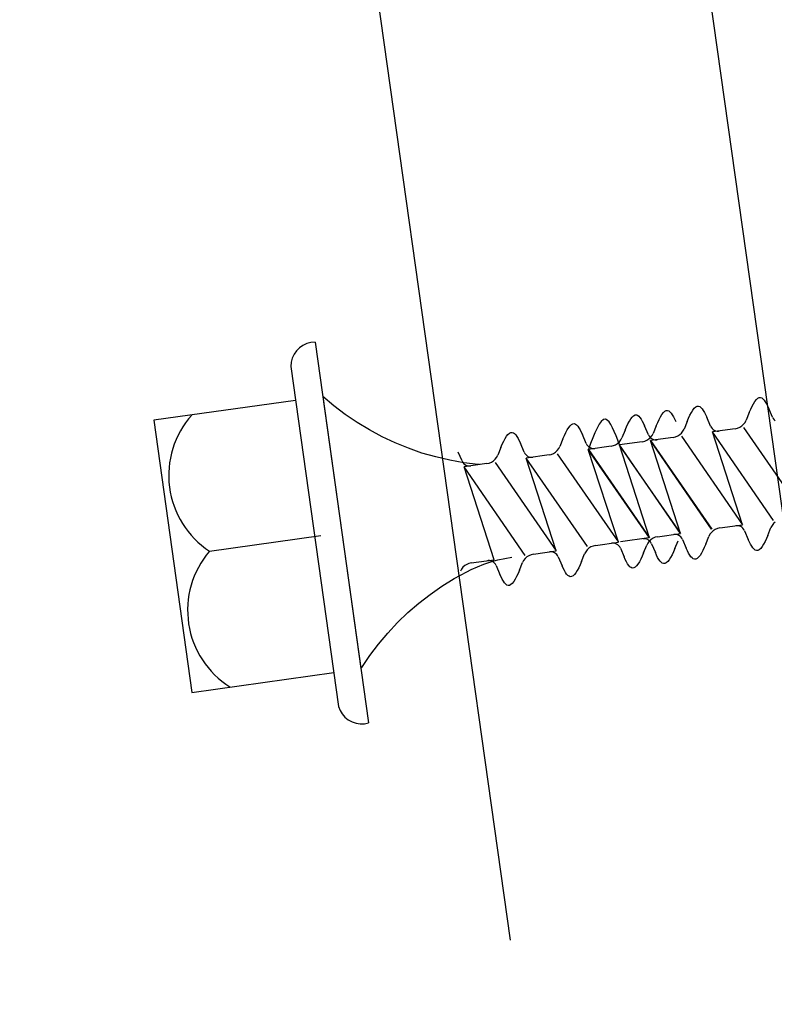
# Model space of a CAD drawing. Extents: x 627 to 2841, y -786 to 350.
# Drawn here: x 911 to 924, y 113 to 131 of the extents above; entities that cross this region are included whole.
import ezdxf

# ---------------------------------------------------------------- set-up
doc = ezdxf.new("R2010")
doc.units = 0
doc.header["$LTSCALE"] = 10
doc.linetypes.add('DCAD_Solid', pattern=[0])
for name, color, linetype in [('18', 7, 'CONTINUOUS'), ('50', 3, 'CONTINUOUS'), ('75', 9, 'CONTINUOUS')]:
    doc.layers.add(name, color=color, linetype=linetype)
doc.styles.get("Standard").update_dxf_attribs({"font": 'ROMANS'})

msp = doc.modelspace()

# ---------------------------------------------------------------- linework, layer by layer
at = {"layer": '50', "color": 3}
for p, q in [((912.202, 166.682), (919.539, 114.479)), ((934.062, 54.248), (918.742, 163.259))]:
    msp.add_line(p, q, dxfattribs=at)
at = {"layer": '75', "color": 9, "linetype": 'DCAD_Solid', "ltscale": 0.866264}
for p, q in [((915.768, 125.306), (915.705, 125.262)), ((915.838, 125.338), (915.768, 125.306)), ((915.912, 125.358), (915.838, 125.338)), ((915.989, 125.364), (915.912, 125.358)), ((915.989, 125.364), (916.963, 118.433)), ((915.606, 125.144), (915.573, 125.075)), ((915.65, 125.207), (915.606, 125.144)), ((915.705, 125.262), (915.65, 125.207)), ((915.553, 125), (915.546, 124.924)), ((915.573, 125.075), (915.553, 125)), ((915.546, 124.924), (916.416, 118.734)), ((915.633, 124.305), (913.051, 123.942)), ((916.128, 124.374), (916.824, 119.423)), ((916.329, 124.206), (916.128, 124.374)), ((923.947, 124.197), (923.973, 124.245)), ((923.973, 124.245), (923.999, 124.287)), ((923.999, 124.287), (924.025, 124.32)), ((924.025, 124.32), (924.051, 124.343)), ((924.051, 124.343), (924.076, 124.357)), ((924.076, 124.357), (924.102, 124.359)), ((924.102, 124.359), (924.123, 124.351)), ((924.123, 124.351), (924.145, 124.335)), ((924.145, 124.335), (924.166, 124.311)), ((924.166, 124.311), (924.187, 124.281)), ((924.187, 124.281), (924.208, 124.245)), ((924.208, 124.245), (924.229, 124.204)), ((916.537, 124.048), (916.329, 124.206)), ((916.754, 123.901), (916.537, 124.048)), ((921.789, 124.026), (921.815, 124.039)), ((921.815, 124.039), (921.84, 124.041)), ((921.84, 124.041), (921.862, 124.033)), ((922.28, 124.007), (922.306, 124.049)), ((922.306, 124.049), (922.332, 124.082)), ((922.332, 124.082), (922.358, 124.106)), ((922.358, 124.106), (922.384, 124.119)), ((922.384, 124.119), (922.409, 124.121)), ((922.409, 124.121), (922.431, 124.113)), ((922.431, 124.113), (922.452, 124.097)), ((922.452, 124.097), (922.473, 124.074)), ((922.473, 124.074), (922.494, 124.043)), ((922.494, 124.043), (922.515, 124.007)), ((922.79, 123.983), (922.816, 124.038)), ((922.816, 124.038), (922.842, 124.086)), ((922.842, 124.086), (922.868, 124.128)), ((922.868, 124.128), (922.894, 124.161)), ((922.894, 124.161), (922.92, 124.185)), ((922.92, 124.185), (922.946, 124.198)), ((922.946, 124.198), (922.971, 124.2)), ((922.971, 124.2), (922.993, 124.192)), ((922.993, 124.192), (923.014, 124.176)), ((923.014, 124.176), (923.035, 124.153)), ((923.035, 124.153), (923.056, 124.122)), ((923.056, 124.122), (923.078, 124.086)), ((923.078, 124.086), (923.099, 124.045)), ((923.099, 124.045), (923.12, 124)), ((923.895, 124.082), (923.838, 123.942)), ((923.895, 124.082), (923.921, 124.142)), ((923.921, 124.142), (923.947, 124.197)), ((924.229, 124.204), (924.25, 124.159)), ((924.319, 123.997), (924.25, 124.159)), ((913.051, 123.942), (913.747, 118.99)), ((916.978, 123.766), (916.754, 123.901)), ((920.633, 123.843), (920.658, 123.867)), ((920.658, 123.867), (920.684, 123.88)), ((920.684, 123.88), (920.71, 123.882)), ((920.71, 123.882), (920.731, 123.874)), ((920.731, 123.874), (920.752, 123.858)), ((920.752, 123.858), (920.774, 123.835)), ((921.659, 123.824), (921.686, 123.879)), ((921.686, 123.879), (921.712, 123.927)), ((921.712, 123.927), (921.738, 123.969)), ((921.738, 123.969), (921.763, 124.002)), ((921.763, 124.002), (921.789, 124.026)), ((921.862, 124.033), (921.883, 124.017)), ((921.883, 124.017), (921.904, 123.994)), ((921.904, 123.994), (921.926, 123.964)), ((921.926, 123.964), (921.947, 123.928)), ((921.947, 123.928), (921.968, 123.886)), ((921.968, 123.886), (921.989, 123.841)), ((922.202, 123.844), (922.228, 123.904)), ((922.228, 123.904), (922.254, 123.959)), ((922.254, 123.959), (922.28, 124.007)), ((922.515, 124.007), (922.537, 123.966)), ((922.537, 123.966), (922.558, 123.921)), ((922.764, 123.923), (922.707, 123.783)), ((922.764, 123.923), (922.79, 123.983)), ((923.189, 123.838), (923.12, 124)), ((923.76, 123.84), (923.792, 123.869)), ((923.792, 123.869), (923.819, 123.904)), ((923.819, 123.904), (923.838, 123.942)), ((924.319, 123.997), (924.332, 123.973)), ((924.332, 123.973), (924.348, 123.953)), ((924.348, 123.953), (924.367, 123.935)), ((917.209, 123.642), (916.978, 123.766)), ((919.476, 123.651), (919.502, 123.684)), ((919.502, 123.684), (919.528, 123.708)), ((919.528, 123.708), (919.553, 123.721)), ((919.553, 123.721), (919.579, 123.723)), ((919.579, 123.723), (919.6, 123.715)), ((919.6, 123.715), (919.622, 123.699)), ((919.622, 123.699), (919.643, 123.676)), ((920.529, 123.665), (920.555, 123.72)), ((920.555, 123.72), (920.581, 123.769)), ((920.581, 123.769), (920.607, 123.81)), ((920.607, 123.81), (920.633, 123.843)), ((920.774, 123.835), (920.795, 123.805)), ((920.795, 123.805), (920.816, 123.769)), ((920.816, 123.769), (920.837, 123.727)), ((920.837, 123.727), (920.858, 123.682)), ((920.927, 123.52), (920.858, 123.682)), ((921.633, 123.764), (921.576, 123.624)), ((921.633, 123.764), (921.659, 123.824)), ((922.058, 123.679), (921.989, 123.841)), ((922.058, 123.679), (922.07, 123.656)), ((922.126, 123.666), (922.145, 123.704)), ((922.202, 123.844), (922.145, 123.704)), ((922.593, 123.657), (922.63, 123.681)), ((922.63, 123.681), (922.662, 123.71)), ((922.662, 123.71), (922.688, 123.745)), ((922.688, 123.745), (922.707, 123.783)), ((923.189, 123.838), (923.201, 123.815)), ((923.201, 123.815), (923.217, 123.794)), ((923.217, 123.794), (923.236, 123.776)), ((923.641, 123.789), (923.224, 123.73)), ((923.774, 122.04), (923.224, 123.73)), ((924.339, 122.12), (923.224, 123.73)), ((923.236, 123.776), (923.259, 123.763)), ((923.259, 123.763), (923.283, 123.753)), ((923.283, 123.753), (923.308, 123.747)), ((923.308, 123.747), (923.335, 123.747)), ((923.335, 123.747), (923.347, 123.748)), ((923.641, 123.789), (923.684, 123.799)), ((923.684, 123.799), (923.724, 123.816)), ((923.724, 123.816), (923.76, 123.84)), ((923.79, 123.81), (924.904, 122.199)), ((917.446, 123.531), (917.209, 123.642)), ((917.689, 123.433), (917.446, 123.531)), ((919.372, 123.446), (919.398, 123.506)), ((919.398, 123.506), (919.424, 123.561)), ((919.424, 123.561), (919.45, 123.61)), ((919.45, 123.61), (919.476, 123.651)), ((919.643, 123.676), (919.664, 123.646)), ((919.664, 123.646), (919.685, 123.61)), ((919.685, 123.61), (919.706, 123.568)), ((919.706, 123.568), (919.727, 123.523)), ((919.796, 123.361), (919.727, 123.523)), ((920.502, 123.605), (920.446, 123.465)), ((920.502, 123.605), (920.529, 123.665)), ((920.927, 123.52), (920.939, 123.497)), ((921.422, 123.481), (921.462, 123.498)), ((921.462, 123.498), (921.499, 123.522)), ((921.499, 123.522), (921.531, 123.552)), ((921.531, 123.552), (921.557, 123.586)), ((921.948, 123.551), (921.532, 123.493)), ((921.557, 123.586), (921.576, 123.624)), ((921.948, 123.551), (921.991, 123.561)), ((921.991, 123.561), (922.031, 123.578)), ((922.031, 123.578), (922.068, 123.602)), ((922.068, 123.602), (922.099, 123.631)), ((922.07, 123.656), (922.086, 123.635)), ((922.086, 123.635), (922.106, 123.618)), ((922.511, 123.63), (922.094, 123.572)), ((922.643, 121.882), (922.094, 123.572)), ((923.208, 121.961), (922.094, 123.572)), ((922.097, 123.572), (923.211, 121.961)), ((922.099, 123.631), (922.126, 123.666)), ((922.106, 123.618), (922.128, 123.604)), ((922.128, 123.604), (922.152, 123.594)), ((922.152, 123.594), (922.178, 123.589)), ((922.178, 123.589), (922.204, 123.588)), ((922.204, 123.588), (922.217, 123.589)), ((922.511, 123.63), (922.553, 123.64)), ((922.553, 123.64), (922.593, 123.657)), ((922.659, 123.651), (923.774, 122.04)), ((917.936, 123.347), (917.689, 123.433)), ((918.188, 123.275), (917.936, 123.347)), ((918.665, 123.202), (918.597, 123.364)), ((919.372, 123.446), (919.315, 123.307)), ((919.796, 123.361), (919.808, 123.338)), ((919.808, 123.338), (919.825, 123.317)), ((920.249, 123.312), (920.291, 123.322)), ((920.291, 123.322), (920.331, 123.339)), ((920.331, 123.339), (920.368, 123.363)), ((920.368, 123.363), (920.4, 123.393)), ((920.397, 123.333), (921.512, 121.723)), ((920.4, 123.393), (920.426, 123.427)), ((920.426, 123.427), (920.446, 123.465)), ((920.939, 123.497), (920.955, 123.476)), ((920.955, 123.476), (920.975, 123.459)), ((921.38, 123.471), (920.963, 123.413)), ((921.512, 121.723), (920.963, 123.413)), ((922.077, 121.802), (920.963, 123.413)), ((920.966, 123.413), (922.081, 121.803)), ((920.975, 123.459), (920.997, 123.445)), ((920.997, 123.445), (921.021, 123.435)), ((921.021, 123.435), (921.047, 123.43)), ((921.047, 123.43), (921.073, 123.429)), ((921.073, 123.429), (921.086, 123.43)), ((921.38, 123.471), (921.422, 123.481)), ((921.528, 123.492), (922.643, 121.882)), ((922.081, 121.803), (921.532, 123.493)), ((922.646, 121.882), (921.532, 123.493)), ((918.443, 123.215), (918.188, 123.275)), ((918.7, 123.17), (918.443, 123.215)), ((918.665, 123.202), (918.678, 123.179)), ((918.678, 123.179), (918.694, 123.158)), ((918.694, 123.158), (918.713, 123.141)), ((918.96, 123.137), (918.7, 123.17)), ((919.118, 123.153), (918.701, 123.095)), ((918.713, 123.141), (918.735, 123.127)), ((919.118, 123.153), (919.161, 123.163)), ((919.161, 123.163), (919.201, 123.18)), ((919.201, 123.18), (919.237, 123.204)), ((919.237, 123.204), (919.269, 123.234)), ((919.267, 123.174), (920.381, 121.564)), ((919.269, 123.234), (919.295, 123.268)), ((919.295, 123.268), (919.315, 123.307)), ((919.825, 123.317), (919.844, 123.3)), ((920.249, 123.312), (919.832, 123.254)), ((920.381, 121.564), (919.832, 123.254)), ((920.947, 121.643), (919.832, 123.254)), ((919.844, 123.3), (919.866, 123.286)), ((919.866, 123.286), (919.89, 123.276)), ((919.89, 123.276), (919.916, 123.271)), ((919.916, 123.271), (919.942, 123.27)), ((919.942, 123.27), (919.955, 123.271)), ((919.816, 121.484), (918.701, 123.095)), ((919.25, 121.405), (918.701, 123.095)), ((918.735, 123.127), (918.76, 123.117)), ((918.76, 123.117), (918.785, 123.112)), ((918.785, 123.112), (918.811, 123.111)), ((918.811, 123.111), (918.824, 123.112)), ((918.986, 123.135), (918.96, 123.137)), ((924.368, 122.09), (924.336, 122.061)), ((923.206, 121.902), (923.179, 121.867)), ((923.238, 121.931), (923.206, 121.902)), ((923.274, 121.955), (923.238, 121.931)), ((923.314, 121.972), (923.274, 121.955)), ((923.357, 121.982), (923.314, 121.972)), ((923.357, 121.982), (923.774, 122.04)), ((923.663, 122.024), (923.65, 122.023)), ((923.69, 122.024), (923.663, 122.024)), ((923.715, 122.018), (923.69, 122.024)), ((923.739, 122.008), (923.715, 122.018)), ((923.762, 121.994), (923.739, 122.008)), ((923.781, 121.977), (923.762, 121.994)), ((923.797, 121.956), (923.781, 121.977)), ((923.809, 121.933), (923.797, 121.956)), ((923.809, 121.933), (923.878, 121.771)), ((924.234, 121.848), (924.291, 121.988)), ((924.31, 122.026), (924.291, 121.988)), ((924.336, 122.061), (924.31, 122.026)), ((914.064, 121.56), (916.095, 121.845)), ((921.095, 121.664), (921.512, 121.723)), ((921.402, 121.707), (921.389, 121.705)), ((921.428, 121.706), (921.402, 121.707)), ((921.454, 121.7), (921.428, 121.706)), ((922.065, 121.8), (921.553, 121.728)), ((921.971, 121.787), (921.958, 121.785)), ((921.997, 121.786), (921.971, 121.787)), ((922.022, 121.78), (921.997, 121.786)), ((922.046, 121.77), (922.022, 121.78)), ((922.049, 121.708), (922.029, 121.67)), ((922.069, 121.757), (922.046, 121.77)), ((922.075, 121.743), (922.049, 121.708)), ((922.088, 121.739), (922.069, 121.757)), ((922.107, 121.772), (922.075, 121.743)), ((922.104, 121.718), (922.088, 121.739)), ((922.116, 121.695), (922.104, 121.718)), ((922.143, 121.796), (922.107, 121.772)), ((922.183, 121.813), (922.143, 121.796)), ((922.226, 121.823), (922.183, 121.813)), ((922.226, 121.823), (922.643, 121.882)), ((922.533, 121.866), (922.52, 121.864)), ((922.559, 121.865), (922.533, 121.866)), ((922.541, 121.61), (922.598, 121.75)), ((922.584, 121.859), (922.559, 121.865)), ((922.609, 121.849), (922.584, 121.859)), ((922.631, 121.836), (922.609, 121.849)), ((922.65, 121.818), (922.631, 121.836)), ((922.666, 121.797), (922.65, 121.818)), ((922.679, 121.774), (922.666, 121.797)), ((922.679, 121.774), (922.747, 121.612)), ((923.103, 121.689), (923.16, 121.829)), ((923.179, 121.867), (923.16, 121.829)), ((923.899, 121.726), (923.878, 121.771)), ((923.92, 121.685), (923.899, 121.726)), ((924.182, 121.733), (924.156, 121.685)), ((924.208, 121.788), (924.182, 121.733)), ((924.234, 121.848), (924.208, 121.788)), ((919.964, 121.505), (920.381, 121.564)), ((920.271, 121.548), (920.258, 121.546)), ((920.297, 121.547), (920.271, 121.548)), ((920.323, 121.541), (920.297, 121.547)), ((920.347, 121.532), (920.323, 121.541)), ((920.369, 121.518), (920.347, 121.532)), ((920.918, 121.549), (920.898, 121.511)), ((920.944, 121.584), (920.918, 121.549)), ((920.976, 121.613), (920.944, 121.584)), ((921.012, 121.637), (920.976, 121.613)), ((921.053, 121.654), (921.012, 121.637)), ((921.095, 121.664), (921.053, 121.654)), ((921.478, 121.69), (921.454, 121.7)), ((921.5, 121.677), (921.478, 121.69)), ((921.519, 121.659), (921.5, 121.677)), ((921.536, 121.639), (921.519, 121.659)), ((921.548, 121.615), (921.536, 121.639)), ((921.548, 121.615), (921.617, 121.454)), ((921.972, 121.53), (921.946, 121.47)), ((921.972, 121.53), (922.029, 121.67)), ((922.116, 121.695), (922.185, 121.533)), ((922.206, 121.488), (922.185, 121.533)), ((922.515, 121.55), (922.489, 121.495)), ((922.541, 121.61), (922.515, 121.55)), ((922.768, 121.567), (922.747, 121.612)), ((922.79, 121.526), (922.768, 121.567)), ((922.811, 121.49), (922.79, 121.526)), ((923.025, 121.526), (922.999, 121.484)), ((923.051, 121.574), (923.025, 121.526)), ((923.077, 121.629), (923.051, 121.574)), ((923.103, 121.689), (923.077, 121.629)), ((923.941, 121.648), (923.92, 121.685)), ((923.963, 121.618), (923.941, 121.648)), ((923.984, 121.595), (923.963, 121.618)), ((924.005, 121.579), (923.984, 121.595)), ((924.027, 121.571), (924.005, 121.579)), ((924.052, 121.573), (924.027, 121.571)), ((924.078, 121.586), (924.052, 121.573)), ((924.104, 121.61), (924.078, 121.586)), ((924.13, 121.643), (924.104, 121.61)), ((924.156, 121.685), (924.13, 121.643)), ((918.833, 121.346), (919.25, 121.405)), ((919.065, 121.324), (919.19, 121.365)), ((919.14, 121.389), (919.127, 121.387)), ((919.166, 121.388), (919.14, 121.389)), ((919.192, 121.382), (919.166, 121.388)), ((919.19, 121.365), (919.316, 121.4)), ((919.216, 121.373), (919.192, 121.382)), ((919.238, 121.359), (919.216, 121.373)), ((919.258, 121.341), (919.238, 121.359)), ((919.316, 121.4), (919.443, 121.428)), ((919.443, 121.428), (919.573, 121.45)), ((919.711, 121.213), (919.768, 121.352)), ((919.787, 121.39), (919.768, 121.352)), ((919.813, 121.425), (919.787, 121.39)), ((919.845, 121.455), (919.813, 121.425)), ((919.882, 121.478), (919.845, 121.455)), ((919.922, 121.495), (919.882, 121.478)), ((919.964, 121.505), (919.922, 121.495)), ((920.389, 121.5), (920.369, 121.518)), ((920.405, 121.48), (920.389, 121.5)), ((920.417, 121.457), (920.405, 121.48)), ((920.417, 121.457), (920.486, 121.295)), ((920.842, 121.372), (920.815, 121.311)), ((920.842, 121.372), (920.898, 121.511)), ((921.638, 121.408), (921.617, 121.454)), ((921.659, 121.367), (921.638, 121.408)), ((921.68, 121.331), (921.659, 121.367)), ((921.894, 121.367), (921.868, 121.325)), ((921.92, 121.415), (921.894, 121.367)), ((921.946, 121.47), (921.92, 121.415)), ((922.227, 121.447), (922.206, 121.488)), ((922.249, 121.411), (922.227, 121.447)), ((922.27, 121.38), (922.249, 121.411)), ((922.291, 121.357), (922.27, 121.38)), ((922.312, 121.341), (922.291, 121.357)), ((922.385, 121.348), (922.359, 121.335)), ((922.411, 121.372), (922.385, 121.348)), ((922.437, 121.405), (922.411, 121.372)), ((922.463, 121.447), (922.437, 121.405)), ((922.489, 121.495), (922.463, 121.447)), ((922.832, 121.459), (922.811, 121.49)), ((922.853, 121.436), (922.832, 121.459)), ((922.875, 121.42), (922.853, 121.436)), ((922.896, 121.412), (922.875, 121.42)), ((922.922, 121.414), (922.896, 121.412)), ((922.947, 121.427), (922.922, 121.414)), ((922.973, 121.451), (922.947, 121.427)), ((922.999, 121.484), (922.973, 121.451)), ((918.523, 121.06), (918.752, 121.186)), ((918.656, 121.231), (918.637, 121.193)), ((918.682, 121.266), (918.656, 121.231)), ((918.714, 121.296), (918.682, 121.266)), ((918.751, 121.319), (918.714, 121.296)), ((918.791, 121.336), (918.751, 121.319)), ((918.752, 121.186), (918.832, 121.225)), ((918.833, 121.346), (918.791, 121.336)), ((918.832, 121.225), (918.944, 121.276)), ((918.944, 121.276), (919.065, 121.324)), ((919.274, 121.321), (919.258, 121.341)), ((919.286, 121.298), (919.274, 121.321)), ((919.286, 121.298), (919.355, 121.136)), ((919.711, 121.213), (919.685, 121.153)), ((920.507, 121.249), (920.486, 121.295)), ((920.528, 121.208), (920.507, 121.249)), ((920.549, 121.172), (920.528, 121.208)), ((920.57, 121.142), (920.549, 121.172)), ((920.763, 121.208), (920.737, 121.166)), ((920.789, 121.257), (920.763, 121.208)), ((920.815, 121.311), (920.789, 121.257)), ((921.701, 121.301), (921.68, 121.331)), ((921.722, 121.277), (921.701, 121.301)), ((921.744, 121.261), (921.722, 121.277)), ((921.765, 121.253), (921.744, 121.261)), ((921.791, 121.255), (921.765, 121.253)), ((921.816, 121.269), (921.791, 121.255)), ((921.842, 121.292), (921.816, 121.269)), ((921.868, 121.325), (921.842, 121.292)), ((922.334, 121.333), (922.312, 121.341)), ((922.359, 121.335), (922.334, 121.333)), ((918.3, 120.922), (918.523, 121.06)), ((919.376, 121.09), (919.355, 121.136)), ((919.397, 121.049), (919.376, 121.09)), ((919.418, 121.013), (919.397, 121.049)), ((919.44, 120.983), (919.418, 121.013)), ((919.606, 121.008), (919.581, 120.974)), ((919.632, 121.049), (919.606, 121.008)), ((919.658, 121.098), (919.632, 121.049)), ((919.685, 121.153), (919.658, 121.098)), ((920.592, 121.118), (920.57, 121.142)), ((920.613, 121.102), (920.592, 121.118)), ((920.634, 121.094), (920.613, 121.102)), ((920.66, 121.096), (920.634, 121.094)), ((920.686, 121.11), (920.66, 121.096)), ((920.711, 121.133), (920.686, 121.11)), ((920.737, 121.166), (920.711, 121.133)), ((918.085, 120.773), (918.3, 120.922)), ((919.461, 120.959), (919.44, 120.983)), ((919.482, 120.943), (919.461, 120.959)), ((919.504, 120.935), (919.482, 120.943)), ((919.529, 120.937), (919.504, 120.935)), ((919.555, 120.951), (919.529, 120.937)), ((919.581, 120.974), (919.555, 120.951)), ((917.879, 120.612), (918.085, 120.773)), ((917.68, 120.441), (917.879, 120.612)), ((917.491, 120.26), (917.68, 120.441)), ((917.312, 120.069), (917.491, 120.26)), ((917.143, 119.869), (917.312, 120.069)), ((916.985, 119.661), (917.143, 119.869)), ((916.838, 119.444), (916.985, 119.661)), ((916.824, 119.423), (916.838, 119.444)), ((913.747, 118.99), (916.329, 119.353)), ((916.416, 118.734), (916.444, 118.662)), ((916.444, 118.662), (916.484, 118.597)), ((916.484, 118.597), (916.534, 118.539)), ((916.534, 118.539), (916.594, 118.49)), ((916.594, 118.49), (916.662, 118.453)), ((916.662, 118.453), (916.735, 118.428)), ((916.735, 118.428), (916.811, 118.416)), ((916.811, 118.416), (916.888, 118.418)), ((916.888, 118.418), (916.963, 118.433))]:
    msp.add_line(p, q, dxfattribs=at)
for centre, start, end in [((914.978, 122.939), 138.3325, 236.5002), ((915.322, 120.485), 139.4998, 237.6675), ((915.322, 120.485), 139.4998, 237.6675)]:
    msp.add_arc(centre, 1.654, start, end, dxfattribs=at)
msp.add_spline([(921.532, 123.493), (921.278, 123.962), (920.966, 123.413)], degree=3, dxfattribs=at)

# ---------------------------------------------------------------- texts
at = {"layer": '18', "insert": (635.762, 329.646), "char_height": 13, "attachment_point": 1}
msp.add_mtext_dynamic_manual_height_columns('\\pi-26,l39,t39;{\\fArial|b0|i0|c0|p34;*^IDimensions to be in accordance with NZBC Clause E2}', width=281.64729, gutter_width=65, heights=[0], dxfattribs=at)

doc.saveas('drawing.dxf')
